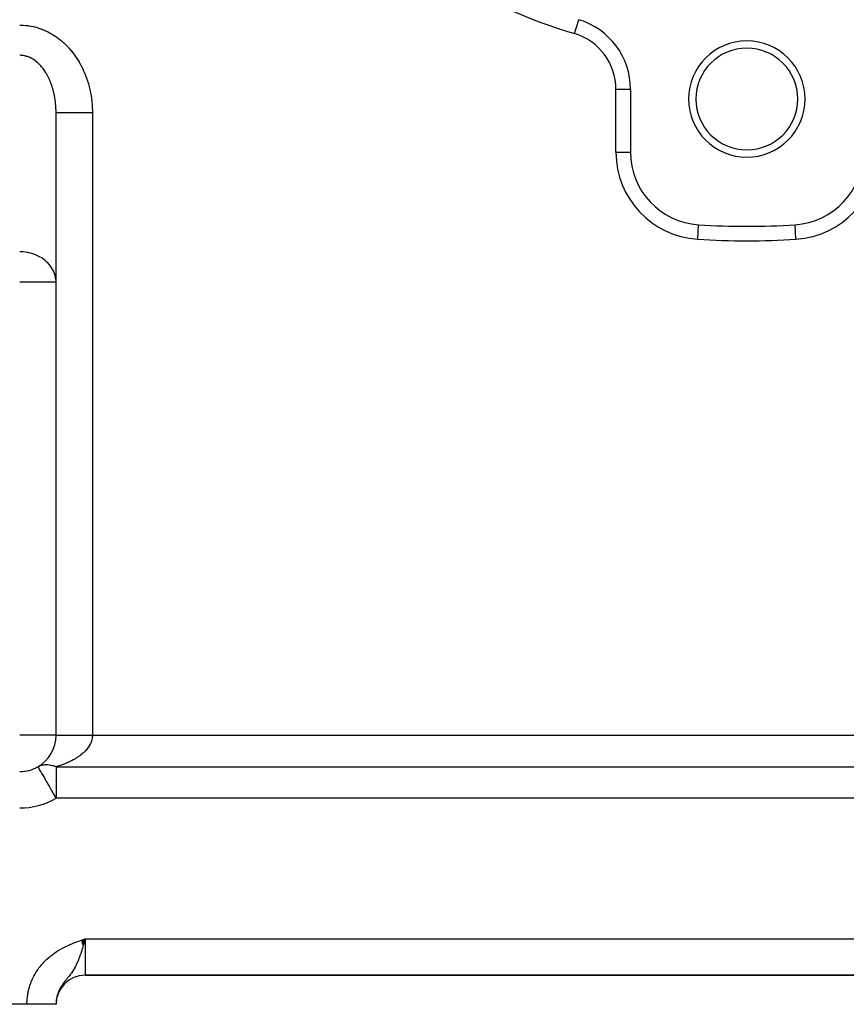
# Model space of a CAD drawing. Extents: x 24 to 1738, y -1009 to 283.
# Drawn here: x 236 to 350, y -533 to -398 of the extents above; entities that cross this region are included whole.
import ezdxf

# ---------------------------------------------------------------- set-up
doc = ezdxf.new("R2010")
doc.units = 0
doc.linetypes.add('DASHED', pattern=[11.05, 8.7, -2.35])
doc.layers.get('0').update_dxf_attribs({"linetype": 'CONTINUOUS'})
doc.layers.add('NEVIDI', color=4, linetype='DASHED')

msp = doc.modelspace()

# ---------------------------------------------------------------- linework, layer by layer
at = {"color": 2}
for p, q in [((312.88825, -397.591127), (312.888889, -397.589011)), ((319.997791, -407.162637), (320, -407.162637)), ((320, -407.162637), (320, -415.810337)), ((241, -496), (241, -410.342585)), ((241, -496), (241, -410.342585)), ((319.995693, -415.810337), (320, -415.810337)), ((329.368149, -425.794671), (329.368421, -425.790372)), ((336, -426.002209), (336, -426)), ((244.489515, -524.194861), (245, -524)), ((244.496668, -524.214815), (245, -524)), ((244.503821, -524.234768), (245, -524)), ((244.510974, -524.254719), (245, -524)), ((244.518126, -524.274669), (245, -524)), ((244.525277, -524.294616), (245, -524)), ((244.532426, -524.314559), (245, -524)), ((244.539575, -524.334499), (245, -524)), ((244.546722, -524.354435), (245, -524)), ((244.553867, -524.374366), (245, -524)), ((244.56101, -524.394292), (245, -524)), ((244.568151, -524.414211), (245, -524)), ((244.57529, -524.434124), (245, -524)), ((244.582426, -524.45403), (245, -524)), ((244.58956, -524.473929), (245, -524)), ((244.59669, -524.493819), (245, -524)), ((244.603818, -524.5137), (245, -524)), ((244.610942, -524.533573), (245, -524)), ((244.618062, -524.553435), (245, -524)), ((244.625179, -524.573287), (245, -524)), ((244.632292, -524.593128), (245, -524)), ((244.639401, -524.612957), (245, -524)), ((244.646505, -524.632774), (245, -524)), ((244.653605, -524.652579), (245, -524)), ((244.660701, -524.67237), (245, -524)), ((244.667791, -524.692148), (245, -524)), ((244.674876, -524.711911), (245, -524)), ((244.681956, -524.731659), (245, -524)), ((244.68903, -524.751392), (245, -524)), ((244.696098, -524.771109), (245, -524)), ((244.703161, -524.790809), (245, -524)), ((244.710218, -524.810493), (245, -524)), ((244.717268, -524.830158), (245, -524)), ((244.724311, -524.849806), (245, -524)), ((244.731348, -524.869434), (245, -524)), ((244.738378, -524.889044), (245, -524)), ((245, -524), (244.920221, -524.281796)), ((244.844848, -524.546536), (244.742614, -524.900836)), ((244.920221, -524.281796), (244.844848, -524.546536)), ((244.746523, -529), (244.740036, -529)), ((244.740036, -529), (244.746523, -529)), ((245, -529), (357, -529)), ((357, -529), (245, -529)), ((237, -533), (186, -533)), ((241, -533), (237, -533)), ((241, -532.944272), (241, -533)), ((241, -532.944272), (241, -533))]:
    msp.add_line(p, q, dxfattribs=at)
for centre, radius, start, end in [((310, -407.162637), 10, 0, 73.208553), ((336, -408.5), 8, 0, 180), ((336, -408.5), 7, 0, 180), ((336, -408.5), 8, 180, 360), ((336, -408.5), 7, 180, 360), ((330, -415.810337), 10, 180, 266.378909), ((342, -415.810337), 10, 273.621091, 360), ((336, -321), 105, 266.378909, 273.621091), ((236, -496), 5, 299.999924, 360), ((236, -496), 5, 270, 300), ((245, -533), 4, 90, 180)]:
    msp.add_arc(centre, radius, start, end, dxfattribs=at)
at = {"layer": 'NEVIDI', "color": 7, "linetype": 'CONTINUOUS'}
for p, q in [((312.311111, -399.503736), (312.88825, -397.591127)), ((236, -398.324081), (236.13122, -398.324921)), ((236.13122, -398.324921), (236.176249, -398.325702)), ((236.176249, -398.325702), (236.480139, -398.337524)), ((236.480139, -398.337524), (236.525059, -398.340237)), ((236.525059, -398.340237), (236.828223, -398.365015)), ((236.828223, -398.365015), (236.873259, -398.369657)), ((236.873259, -398.369657), (237.175484, -398.407235)), ((237.175484, -398.407235), (237.220168, -398.413742)), ((237.220168, -398.413742), (237.521285, -398.464)), ((237.521285, -398.464), (237.565688, -398.472359)), ((237.565688, -398.472359), (237.865191, -398.535155)), ((237.865191, -398.535155), (237.909319, -398.545358)), ((237.909319, -398.545358), (238.206761, -398.620567)), ((238.206761, -398.620567), (238.250655, -398.632624)), ((238.250655, -398.632624), (238.545858, -398.720217)), ((238.545858, -398.720217), (238.589275, -398.734066)), ((238.589275, -398.734066), (238.881518, -398.83387)), ((238.881518, -398.83387), (238.924743, -398.849619)), ((238.924743, -398.849619), (239.214099, -398.961749)), ((239.214099, -398.961749), (239.256622, -398.979223)), ((239.256622, -398.979223), (239.542334, -399.103374)), ((239.542334, -399.103374), (239.584524, -399.122715)), ((239.584524, -399.122715), (239.866467, -399.258782)), ((239.866467, -399.258782), (239.908066, -399.279878)), ((239.908066, -399.279878), (240.186086, -399.427781)), ((240.186086, -399.427781), (240.226863, -399.450504)), ((240.226863, -399.450504), (240.500251, -399.609871)), ((240.500251, -399.609871), (240.540514, -399.634395)), ((240.540514, -399.634395), (240.809083, -399.805138)), ((240.809083, -399.805138), (240.848602, -399.831334)), ((240.848602, -399.831334), (241.112203, -400.013345)), ((241.112203, -400.013345), (241.150788, -400.041073)), ((241.150788, -400.041073), (241.408826, -400.233911)), ((241.408826, -400.233911), (241.44673, -400.26335)), ((241.44673, -400.26335), (241.699029, -400.466877)), ((241.699029, -400.466877), (241.736054, -400.497883)), ((241.736054, -400.497883), (241.982393, -400.711949)), ((241.982393, -400.711949), (242.018393, -400.744399)), ((242.018393, -400.744399), (242.25825, -400.968578)), ((242.25825, -400.968578), (242.293377, -401.00261)), ((242.293377, -401.00261), (242.526563, -401.236714)), ((242.526563, -401.236714), (242.560681, -401.272199)), ((242.560681, -401.272199), (242.786897, -401.515906)), ((242.786897, -401.515906), (242.82001, -401.552851)), ((242.82001, -401.552851), (243.039071, -401.805954)), ((243.039071, -401.805954), (243.071053, -401.844217)), ((243.071053, -401.844217), (243.282635, -402.106343)), ((243.282635, -402.106343), (243.313486, -402.145923)), ((243.313486, -402.145923), (243.517274, -402.416687)), ((236.088106, -402.485556), (236.000005, -402.484333)), ((236.110599, -402.48626), (236.088106, -402.485556)), ((236.262508, -402.495188), (236.110599, -402.48626)), ((236.284943, -402.497124), (236.262508, -402.495188)), ((236.436582, -402.514375), (236.284943, -402.497124)), ((236.45575, -402.517074), (236.436582, -402.514375)), ((236.458986, -402.517541), (236.45575, -402.517074)), ((236.610113, -402.54308), (236.458986, -402.517541)), ((236.632432, -402.547472), (236.610113, -402.54308)), ((236.782886, -402.581269), (236.632432, -402.547472)), ((236.805098, -402.586882), (236.782886, -402.581269)), ((236.954719, -402.628915), (236.805098, -402.586882)), ((236.976793, -402.635744), (236.954719, -402.628915)), ((237.078823, -402.669432), (236.976793, -402.635744)), ((237.125399, -402.685979), (237.078823, -402.669432)), ((237.147264, -402.694), (237.125399, -402.685979)), ((237.294681, -402.752364), (237.147264, -402.694)), ((237.316388, -402.761594), (237.294681, -402.752364)), ((237.462367, -402.827973), (237.316388, -402.761594)), ((237.483863, -402.838389), (237.462367, -402.827973)), ((237.628298, -402.912729), (237.483863, -402.838389)), ((237.649557, -402.924319), (237.628298, -402.912729)), ((237.684883, -402.943952), (237.649557, -402.924319)), ((237.79227, -403.006537), (237.684883, -402.943952)), ((237.81326, -403.019287), (237.79227, -403.006537)), ((237.954087, -403.10931), (237.81326, -403.019287)), ((237.974781, -403.123207), (237.954087, -403.10931)), ((238.113476, -403.220884), (237.974781, -403.123207)), ((238.133835, -403.235898), (238.113476, -403.220884)), ((238.264018, -403.336114), (238.133835, -403.235898)), ((238.270264, -403.341108), (238.264018, -403.336114)), ((238.290289, -403.357237), (238.270264, -403.341108)), ((238.424352, -403.469897), (238.290289, -403.357237)), ((238.443998, -403.487105), (238.424352, -403.469897)), ((238.575455, -403.607013), (238.443998, -403.487105)), ((243.517274, -402.416687), (243.547, -402.457595)), ((243.547, -402.457595), (243.742829, -402.736787)), ((243.742829, -402.736787), (243.771309, -402.778859)), ((243.771309, -402.778859), (243.958907, -403.066088)), ((243.958907, -403.066088), (243.98615, -403.109333)), ((243.98615, -403.109333), (244.165311, -403.404281)), ((244.165311, -403.404281), (244.191291, -403.448658)), ((244.191291, -403.448658), (244.361779, -403.750938)), ((238.594708, -403.625287), (238.575455, -403.607013)), ((238.723387, -403.752294), (238.594708, -403.625287)), ((238.742251, -403.771644), (238.723387, -403.752294)), ((238.807134, -403.839671), (238.742251, -403.771644)), ((238.86808, -403.905701), (238.807134, -403.839671)), ((238.886478, -403.92605), (238.86808, -403.905701)), ((239.009201, -404.066876), (238.886478, -403.92605)), ((239.02714, -404.088225), (239.009201, -404.066876)), ((239.14671, -404.235748), (239.02714, -404.088225)), ((239.164155, -404.258054), (239.14671, -404.235748)), ((239.280368, -404.412015), (239.164155, -404.258054)), ((239.297312, -404.435268), (239.280368, -404.412015)), ((239.305573, -404.446682), (239.297312, -404.435268)), ((239.410019, -404.595472), (239.305573, -404.446682)), ((239.426459, -404.619673), (239.410019, -404.595472)), ((239.535547, -404.785976), (239.426459, -404.619673)), ((239.551424, -404.811043), (239.535547, -404.785976)), ((239.656743, -404.983236), (239.551424, -404.811043)), ((244.361779, -403.750938), (244.386453, -403.796372)), ((244.386453, -403.796372), (244.548098, -404.105686)), ((244.548098, -404.105686), (244.571398, -404.152048)), ((244.571398, -404.152048), (244.723917, -404.467853)), ((244.723917, -404.467853), (244.745897, -404.515251)), ((244.745897, -404.515251), (244.889148, -404.83725)), ((244.889148, -404.83725), (244.909741, -404.885548)), ((239.672048, -405.00915), (239.656743, -404.983236)), ((239.751427, -405.147413), (239.672048, -405.00915)), ((239.773484, -405.187026), (239.751427, -405.147413)), ((239.788211, -405.213774), (239.773484, -405.187026)), ((239.885635, -405.397084), (239.788211, -405.213774)), ((239.899755, -405.424612), (239.885635, -405.397084)), ((239.993071, -405.613177), (239.899755, -405.424612)), ((240.006608, -405.641538), (239.993071, -405.613177)), ((240.095643, -405.835016), (240.006608, -405.641538)), ((240.108508, -405.864027), (240.095643, -405.835016)), ((240.137638, -405.930762), (240.108508, -405.864027)), ((240.193205, -406.062315), (240.137638, -405.930762)), ((240.205479, -406.092168), (240.193205, -406.062315)), ((240.285686, -406.294923), (240.205479, -406.092168)), ((244.909741, -404.885548), (245.043544, -405.213324)), ((245.043544, -405.213324), (245.062742, -405.262504)), ((245.062742, -405.262504), (245.186966, -405.595737)), ((245.186966, -405.595737), (245.204712, -405.645657)), ((245.204712, -405.645657), (245.319189, -405.983881)), ((245.319189, -405.983881), (245.335478, -406.034518)), ((245.335478, -406.034518), (245.440062, -406.377299)), ((240.297232, -406.325277), (240.285686, -406.294923)), ((240.372936, -406.532427), (240.297232, -406.325277)), ((240.383799, -406.563389), (240.372936, -406.532427)), ((240.454861, -406.774546), (240.383799, -406.563389)), ((240.458035, -406.784351), (240.454861, -406.774546)), ((240.465032, -406.806085), (240.458035, -406.784351)), ((240.53137, -407.021009), (240.465032, -406.806085)), ((240.540833, -407.053082), (240.53137, -407.021009)), ((240.602353, -407.271492), (240.540833, -407.053082)), ((240.611102, -407.304079), (240.602353, -407.271492)), ((240.667749, -407.525833), (240.611102, -407.304079)), ((240.675759, -407.558846), (240.667749, -407.525833)), ((240.707559, -407.69456), (240.675759, -407.558846)), ((245.440062, -406.377299), (245.454875, -406.428603)), ((245.454875, -406.428603), (245.549442, -406.775553)), ((245.549442, -406.775553), (245.562755, -406.827445)), ((245.562755, -406.827445), (245.647242, -407.178402)), ((245.647242, -407.178402), (245.658985, -407.23058)), ((245.658985, -407.23058), (245.733174, -407.584628)), ((245.733174, -407.584628), (245.743445, -407.637531)), ((318, -407.162637), (319.997791, -407.162637)), ((318, -415.810337), (318, -407.162637)), ((240.727419, -407.783462), (240.707559, -407.69456)), ((240.734698, -407.816925), (240.727419, -407.783462)), ((240.781361, -408.044322), (240.734698, -407.816925)), ((240.787884, -408.07811), (240.781361, -408.044322)), ((240.829477, -408.307921), (240.787884, -408.07811)), ((240.835254, -408.342092), (240.829477, -408.307921)), ((240.871714, -408.573971), (240.835254, -408.342092)), ((240.876728, -408.608428), (240.871714, -408.573971)), ((240.882184, -408.646764), (240.876728, -408.608428)), ((240.90801, -408.842136), (240.882184, -408.646764)), ((240.912257, -408.87687), (240.90801, -408.842136)), ((240.938325, -409.112195), (240.912257, -408.87687)), ((245.743445, -407.637531), (245.807318, -407.994586)), ((245.807318, -407.994586), (245.816043, -408.047868)), ((245.816043, -408.047868), (245.869519, -408.407507)), ((245.869519, -408.407507), (245.876658, -408.460882)), ((245.876658, -408.460882), (245.919671, -408.822637)), ((245.919671, -408.822637), (245.925255, -408.876261)), ((245.925255, -408.876261), (245.957744, -409.2396)), ((240.941796, -409.147137), (240.938325, -409.112195)), ((240.96263, -409.383836), (240.941796, -409.147137)), ((240.965327, -409.418978), (240.96263, -409.383836)), ((240.979152, -409.626053), (240.965327, -409.418978)), ((240.98089, -409.656534), (240.979152, -409.626053)), ((240.982805, -409.691777), (240.98089, -409.656534)), ((240.993093, -409.930045), (240.982805, -409.691777)), ((240.994225, -409.965358), (240.993093, -409.930045)), ((240.999222, -410.204136), (240.994225, -409.965358)), ((240.999569, -410.239514), (240.999222, -410.204136)), ((241, -410.342591), (240.999569, -410.239514)), ((245.957744, -409.2396), (245.961768, -409.293424)), ((245.961768, -409.293424), (245.983699, -409.657833)), ((245.983699, -409.657833), (245.986162, -409.7118)), ((245.986162, -409.7118), (245.997523, -410.076892)), ((245.997523, -410.076892), (245.998422, -410.130936)), ((245.998422, -410.130936), (246, -410.342585)), ((241, -410.342585), (241.006317, -410.342585)), ((241.006317, -410.342585), (241.033894, -410.342585)), ((241.033894, -410.342585), (241.039763, -410.342585)), ((241.039763, -410.342585), (241.084446, -410.342585)), ((241.084446, -410.342585), (241.155761, -410.342585)), ((241.155761, -410.342585), (241.158419, -410.342585)), ((241.158419, -410.342585), (241.250385, -410.342585)), ((241.250385, -410.342585), (241.354082, -410.342585)), ((241.354082, -410.342585), (241.364244, -410.342585)), ((241.364244, -410.342585), (241.501224, -410.342585)), ((241.501224, -410.342585), (241.623639, -410.342585)), ((241.623639, -410.342585), (241.65552, -410.342585)), ((241.65552, -410.342585), (241.832455, -410.342585)), ((241.832455, -410.342585), (241.962804, -410.342585)), ((241.962804, -410.342585), (242.024477, -410.342585)), ((242.024477, -410.342585), (242.238157, -410.342585)), ((242.238157, -410.342585), (242.366181, -410.342585)), ((242.366181, -410.342585), (242.464465, -410.342585)), ((242.464465, -410.342585), (242.711075, -410.342585)), ((242.711075, -410.342585), (242.827356, -410.342585)), ((242.827356, -410.342585), (242.967641, -410.342585)), ((242.967641, -410.342585), (243.243059, -410.342585)), ((243.243059, -410.342585), (243.338993, -410.342585)), ((243.338993, -410.342585), (243.525015, -410.342585)), ((243.525015, -410.342585), (243.823965, -410.342585)), ((243.823965, -410.342585), (243.892952, -410.342585)), ((243.892952, -410.342585), (244.126604, -410.342585)), ((244.126604, -410.342585), (244.443864, -410.342585)), ((244.443864, -410.342585), (244.480425, -410.342585)), ((244.480425, -410.342585), (244.761697, -410.342585)), ((244.761697, -410.342585), (245.091576, -410.342585)), ((245.091576, -410.342585), (245.092067, -410.342585)), ((245.092067, -410.342585), (245.418882, -410.342585)), ((245.418882, -410.342585), (245.71815, -410.342585)), ((245.71815, -410.342585), (245.755466, -410.342585)), ((245.755466, -410.342585), (246, -410.342585)), ((246, -410.342585), (246, -496)), ((318, -415.810337), (319.995693, -415.810337)), ((329.242105, -427.78638), (329.368149, -425.794671)), ((342.757895, -427.78638), (342.631718, -425.792577)), ((236.148374, -429.517499), (236, -429.515667)), ((236.455827, -429.532992), (236.148374, -429.517499)), ((236.493814, -429.536007), (236.455827, -429.532992)), ((236.858461, -429.577444), (236.493814, -429.536007)), ((237.07892, -429.613678), (236.858461, -429.577444)), ((237.188825, -429.634972), (237.07892, -429.613678)), ((237.243191, -429.646314), (237.188825, -429.634972)), ((237.649479, -429.748569), (237.243191, -429.646314)), ((237.684844, -429.758976), (237.649479, -429.748569)), ((238.079101, -429.892391), (237.684844, -429.758976)), ((238.263969, -429.966575), (238.079101, -429.892391)), ((238.438042, -430.04376), (238.263969, -429.966575)), ((238.5351, -430.090055), (238.438042, -430.04376)), ((238.807084, -430.233173), (238.5351, -430.090055)), ((239.022406, -430.361782), (238.807084, -430.233173)), ((239.251827, -430.515702), (239.022406, -430.361782)), ((239.305551, -430.554529), (239.251827, -430.515702)), ((239.540751, -430.738524), (239.305551, -430.554529)), ((239.751443, -430.925533), (239.540751, -430.738524)), ((239.866745, -431.038401), (239.751443, -430.925533)), ((240.063231, -431.251501), (239.866745, -431.038401)), ((240.137665, -431.340283), (240.063231, -431.251501)), ((240.336398, -431.604857), (240.137665, -431.340283)), ((240.45805, -431.792139), (240.336398, -431.604857)), ((240.533707, -431.921593), (240.45805, -431.792139)), ((240.677326, -432.205608), (240.533707, -431.921593)), ((240.707577, -432.274038), (240.677326, -432.205608)), ((240.874321, -432.749014), (240.707577, -432.274038)), ((240.882207, -432.778209), (240.874321, -432.749014)), ((240.895556, -432.830034), (240.882207, -432.778209)), ((240.979182, -433.296674), (240.895556, -432.830034)), ((240.993809, -433.468962), (240.979182, -433.296674)), ((241, -433.675919), (236, -433.675919)), ((241, -433.675919), (240.993809, -433.468962)), ((241, -496), (236, -496)), ((241, -496), (241.00137, -496)), ((241.00137, -496), (241.03389, -496)), ((241.03389, -496), (241.039763, -496)), ((241.039763, -496), (241.061636, -496)), ((241.061636, -496), (241.155807, -496)), ((241.155807, -496), (241.15842, -496)), ((241.15842, -496), (241.210109, -496)), ((241.210109, -496), (241.354083, -496)), ((241.354083, -496), (241.364224, -496)), ((241.364224, -496), (241.444161, -496)), ((241.444161, -496), (241.623641, -496)), ((241.623641, -496), (241.65557, -496)), ((241.65557, -496), (241.759604, -496)), ((241.759604, -496), (241.962806, -496)), ((241.962806, -496), (242.024423, -496)), ((242.024423, -496), (242.151093, -496)), ((242.151093, -496), (242.366183, -496)), ((242.366183, -496), (242.464466, -496)), ((242.464466, -496), (242.611085, -496)), ((242.611085, -496), (242.827357, -496)), ((242.827357, -496), (242.967709, -496)), ((242.967709, -496), (243.131724, -496)), ((243.131724, -496), (243.338993, -496)), ((243.338993, -496), (243.524954, -496)), ((243.524954, -496), (243.703813, -496)), ((243.703813, -496), (243.892953, -496)), ((243.892953, -496), (244.126612, -496)), ((244.126612, -496), (244.316763, -496)), ((244.316763, -496), (244.480425, -496)), ((244.480425, -496), (244.761565, -496)), ((244.761565, -496), (244.959701, -496)), ((244.959701, -496), (245.092067, -496)), ((245.092067, -496), (245.418818, -496)), ((245.418818, -496), (245.62129, -496)), ((245.62129, -496), (245.71815, -496)), ((245.71815, -496), (246, -496)), ((245.816559, -496.95325), (245.807978, -496.975088)), ((245.869354, -496.805503), (245.816559, -496.95325)), ((245.876416, -496.783567), (245.869354, -496.805503)), ((245.918991, -496.635101), (245.876416, -496.783567)), ((245.92455, -496.613017), (245.918991, -496.635101)), ((245.956917, -496.463746), (245.92455, -496.613017)), ((245.960276, -496.44537), (245.956917, -496.463746)), ((245.960929, -496.441709), (245.960276, -496.44537)), ((245.982978, -496.292069), (245.960929, -496.441709)), ((245.985483, -496.26983), (245.982978, -496.292069)), ((245.997171, -496.119947), (245.985483, -496.26983)), ((245.998134, -496.09769), (245.997171, -496.119947)), ((246, -496), (245.998134, -496.09769)), ((246, -496), (356, -496)), ((244.906976, -498.272962), (244.766532, -498.405597)), ((244.927136, -498.253103), (244.906976, -498.272962)), ((244.953686, -498.226611), (244.927136, -498.253103)), ((245.05828, -498.118217), (244.953686, -498.226611)), ((245.077045, -498.09804), (245.05828, -498.118217)), ((245.198877, -497.960909), (245.077045, -498.09804)), ((245.216224, -497.940439), (245.198877, -497.960909)), ((245.328544, -497.801266), (245.216224, -497.940439)), ((245.344506, -497.780461), (245.328544, -497.801266)), ((245.436109, -497.655277), (245.344506, -497.780461)), ((245.447102, -497.639527), (245.436109, -497.655277)), ((245.461596, -497.618497), (245.447102, -497.639527)), ((245.554417, -497.475902), (245.461596, -497.618497)), ((245.567458, -497.454631), (245.554417, -497.475902)), ((245.650467, -497.310404), (245.567458, -497.454631)), ((245.662041, -497.288906), (245.650467, -497.310404)), ((245.73502, -497.143391), (245.662041, -497.288906)), ((245.745094, -497.121725), (245.73502, -497.143391)), ((245.773305, -497.058571), (245.745094, -497.121725)), ((245.807978, -496.975088), (245.773305, -497.058571)), ((242.847973, -499.643671), (242.720111, -499.702741)), ((242.88026, -499.628426), (242.847973, -499.643671)), ((243.09483, -499.52356), (242.88026, -499.628426)), ((243.126067, -499.50776), (243.09483, -499.52356)), ((243.333338, -499.399252), (243.126067, -499.50776)), ((243.363529, -499.382894), (243.333338, -499.399252)), ((243.56318, -499.270916), (243.363529, -499.382894)), ((243.584983, -499.25827), (243.56318, -499.270916)), ((243.592164, -499.254086), (243.584983, -499.25827)), ((243.784077, -499.138703), (243.592164, -499.254086)), ((243.811924, -499.121362), (243.784077, -499.138703)), ((243.995728, -499.002787), (243.811924, -499.121362)), ((244.022374, -498.984972), (243.995728, -499.002787)), ((244.197902, -498.8633), (244.022374, -498.984972)), ((244.223324, -498.845022), (244.197902, -498.8633)), ((244.33353, -498.763703), (244.223324, -498.845022)), ((244.390367, -498.720374), (244.33353, -498.763703)), ((244.414511, -498.701667), (244.390367, -498.720374)), ((244.572765, -498.574277), (244.414511, -498.701667)), ((244.595627, -498.555146), (244.572765, -498.574277)), ((244.745032, -498.425083), (244.595627, -498.555146)), ((244.766532, -498.405597), (244.745032, -498.425083)), ((238.499994, -500.33013), (238.600395, -500.275678)), ((238.5, -500.330127), (238.505343, -500.333301)), ((238.505343, -500.333301), (238.514326, -500.342982)), ((238.514326, -500.342982), (238.51842, -500.347644)), ((238.51842, -500.347644), (238.535381, -500.367793)), ((238.535381, -500.367793), (238.551293, -500.388638)), ((238.551293, -500.388638), (238.553411, -500.391636)), ((238.553411, -500.391636), (238.570535, -500.418867)), ((238.570535, -500.418867), (238.573968, -500.425165)), ((238.573968, -500.425165), (238.585796, -500.449957)), ((238.585796, -500.449957), (238.599263, -500.485711)), ((238.599263, -500.485711), (238.612017, -500.527095)), ((238.600395, -500.275678), (238.655494, -500.248649)), ((238.612017, -500.527095), (238.626112, -500.575174)), ((238.626112, -500.575174), (238.627504, -500.579749)), ((238.627504, -500.579749), (238.641401, -500.622341)), ((238.641401, -500.622341), (238.644537, -500.631168)), ((238.644537, -500.631168), (238.671197, -500.696639)), ((238.655494, -500.248649), (238.784578, -500.192655)), ((238.671197, -500.696639), (238.710921, -500.773916)), ((238.710921, -500.773916), (238.735388, -500.814822)), ((238.735388, -500.814822), (238.769568, -500.86709)), ((238.769568, -500.86709), (238.854293, -500.984585)), ((238.784578, -500.192655), (238.823538, -500.177663)), ((238.823538, -500.177663), (238.842294, -500.170748)), ((238.842294, -500.170748), (238.977182, -500.126546)), ((238.854293, -500.984585), (238.893357, -501.036843)), ((238.977182, -500.126546), (239.037268, -500.109848)), ((239.037268, -500.109848), (239.17737, -500.07763)), ((239.17737, -500.07763), (239.229498, -500.067936)), ((239.229498, -500.067936), (239.239675, -500.066184)), ((239.239675, -500.066184), (239.384516, -500.046058)), ((239.384516, -500.046058), (239.448745, -500.039921)), ((239.448745, -500.039921), (239.597738, -500.031967)), ((239.597738, -500.031967), (239.66369, -500.031156)), ((239.66369, -500.031156), (239.816296, -500.0354)), ((239.816296, -500.0354), (239.883702, -500.039921)), ((239.883702, -500.039921), (240.039464, -500.056365)), ((240.039464, -500.056365), (240.10794, -500.066184)), ((240.10794, -500.066184), (240.119141, -500.067938)), ((240.119141, -500.067938), (240.266017, -500.094733)), ((240.266017, -500.094733), (240.335555, -500.109847)), ((240.335555, -500.109847), (240.495555, -500.150435)), ((240.495555, -500.150435), (240.565683, -500.170746)), ((240.565683, -500.170746), (240.588422, -500.177659)), ((240.588422, -500.177659), (240.726839, -500.223171)), ((240.726839, -500.223171), (240.797459, -500.248648)), ((240.797459, -500.248648), (240.95928, -500.312744)), ((240.95928, -500.312744), (241.000009, -500.330126)), ((241.206513, -500.268932), (241, -500.330127)), ((241, -500.330127), (361, -500.330127)), ((241, -500.330127), (241, -500.393365)), ((241, -500.393365), (241, -500.456518)), ((241, -500.456518), (241, -500.570059)), ((241, -500.570059), (241, -500.689576)), ((241, -500.689576), (241, -500.875629)), ((241, -500.875629), (241, -500.957532)), ((241, -500.957532), (241, -501.040832)), ((241.244513, -500.2573), (241.206513, -500.268932)), ((241.497775, -500.176716), (241.244513, -500.2573)), ((241.534887, -500.164449), (241.497775, -500.176716)), ((241.752083, -500.09022), (241.534887, -500.164449)), ((241.782224, -500.079581), (241.752083, -500.09022)), ((241.818498, -500.066667), (241.782224, -500.079581)), ((242.059933, -499.97752), (241.818498, -500.066667)), ((242.095249, -499.964002), (242.059933, -499.97752)), ((242.330089, -499.87085), (242.095249, -499.964002)), ((242.364462, -499.856726), (242.330089, -499.87085)), ((242.592949, -499.75949), (242.364462, -499.856726)), ((242.626297, -499.744795), (242.592949, -499.75949)), ((242.720111, -499.702741), (242.626297, -499.744795)), ((238.893357, -501.036843), (238.947436, -501.11043)), ((238.947436, -501.11043), (238.97438, -501.148269)), ((238.97438, -501.148269), (239.150062, -501.417406)), ((239.150062, -501.417406), (239.157134, -501.429095)), ((239.157134, -501.429095), (239.180592, -501.468342)), ((239.180592, -501.468342), (239.399448, -501.864483)), ((239.399448, -501.864483), (239.413812, -501.891738)), ((239.413812, -501.891738), (239.447112, -501.955049)), ((239.447112, -501.955049), (239.655692, -502.340268)), ((239.655692, -502.340268), (239.670669, -502.366879)), ((239.670669, -502.366879), (239.947143, -502.845641)), ((241, -501.040832), (241, -501.391183)), ((241, -501.391183), (241, -501.401968)), ((241, -501.401968), (241, -501.632321)), ((241, -501.632321), (241, -501.896528)), ((241, -501.896528), (241, -501.945909)), ((241, -501.945909), (241, -502.433605)), ((239.947143, -502.845641), (239.966614, -502.878865)), ((239.966614, -502.878865), (240.034698, -502.994866)), ((240.034698, -502.994866), (240.258579, -503.376248)), ((240.258579, -503.376248), (240.285392, -503.422057)), ((240.285392, -503.422057), (240.578321, -503.925895)), ((241, -502.433605), (241, -502.538537)), ((241, -502.538537), (241, -502.678083)), ((241, -502.678083), (241, -503.004937)), ((241, -503.004937), (241, -503.160819)), ((241, -503.160819), (241, -503.601735)), ((241, -503.601735), (241, -503.803496)), ((240.578321, -503.925895), (240.614443, -503.988476)), ((240.614443, -503.988476), (240.900557, -504.486652)), ((240.900557, -504.486652), (240.946771, -504.567336)), ((240.946771, -504.567336), (241, -504.660254)), ((241, -503.803496), (241, -504.214817)), ((241, -504.214817), (241, -504.457804)), ((241, -504.457804), (241, -504.473047)), ((241, -504.473047), (241, -504.660254)), ((361, -504.660254), (241, -504.660254)), ((244.794613, -524.072671), (245, -524)), ((245, -524), (357, -524)), ((245, -524), (245, -529)), ((241.493867, -525.507803), (241.779523, -525.346087)), ((241.779523, -525.346087), (241.971452, -525.243177)), ((241.971452, -525.243177), (242.264178, -525.094288)), ((242.264178, -525.094288), (242.460474, -524.999462)), ((242.460474, -524.999462), (242.758644, -524.862329)), ((242.758644, -524.862329), (242.95798, -524.774836)), ((242.95798, -524.774836), (243.260439, -524.647723)), ((243.260439, -524.647723), (243.462476, -524.566166)), ((243.462476, -524.566166), (243.768332, -524.447061)), ((243.768332, -524.447061), (243.972023, -524.370193)), ((243.972023, -524.370193), (244.280496, -524.256701)), ((244.280496, -524.256701), (244.485201, -524.18286)), ((244.485201, -524.18286), (244.794613, -524.072671)), ((244.624694, -525.298964), (244.588074, -525.41965)), ((244.740114, -524.909407), (244.624694, -525.298964)), ((244.742614, -524.900836), (244.740114, -524.909407)), ((239.741295, -526.797973), (239.984785, -526.580298)), ((239.984785, -526.580298), (240.150416, -526.440649)), ((240.150416, -526.440649), (240.407211, -526.236381)), ((240.407211, -526.236381), (240.581285, -526.105715)), ((240.581285, -526.105715), (240.849298, -525.915764)), ((240.849298, -525.915764), (241.030336, -525.794593)), ((241.030336, -525.794593), (241.30749, -525.619286)), ((241.30749, -525.619286), (241.493867, -525.507803)), ((244.153586, -526.709169), (244.094969, -526.860505)), ((244.231208, -526.500179), (244.153586, -526.709169)), ((244.332414, -526.213116), (244.231208, -526.500179)), ((244.36116, -526.128644), (244.332414, -526.213116)), ((244.485997, -525.74737), (244.36116, -526.128644)), ((244.555064, -525.527075), (244.485997, -525.74737)), ((244.588074, -525.41965), (244.555064, -525.527075)), ((238.526433, -528.181812), (238.654323, -528.005498)), ((238.654323, -528.005498), (238.855169, -527.746242)), ((238.855169, -527.746242), (238.992691, -527.579744)), ((238.992691, -527.579744), (239.208193, -527.334682)), ((239.208193, -527.334682), (239.355141, -527.177547)), ((239.355141, -527.177547), (239.584833, -526.946345)), ((239.584833, -526.946345), (239.741295, -526.797973)), ((243.581593, -527.961036), (243.4856, -528.128135)), ((243.582511, -527.959389), (243.581593, -527.961036)), ((243.669088, -527.799398), (243.582511, -527.959389)), ((243.730226, -527.68072), (243.669088, -527.799398)), ((243.828611, -527.479095), (243.730226, -527.68072)), ((243.92594, -527.265829), (243.828611, -527.479095)), ((243.979088, -527.143271), (243.92594, -527.265829)), ((244.078689, -526.901544), (243.979088, -527.143271)), ((244.094969, -526.860505), (244.078689, -526.901544)), ((237.720143, -529.594144), (237.810695, -529.398949)), ((237.810695, -529.398949), (237.957127, -529.108429)), ((237.957127, -529.108429), (238.06044, -528.918985)), ((238.06044, -528.918985), (238.226209, -528.63708)), ((238.226209, -528.63708), (238.342146, -528.453681)), ((238.342146, -528.453681), (238.526433, -528.181812)), ((242.530594, -529.43888), (242.451357, -529.536333)), ((242.575114, -529.384225), (242.530594, -529.43888)), ((242.639939, -529.304543), (242.575114, -529.384225)), ((242.66045, -529.279272), (242.639939, -529.304543)), ((242.790771, -529.11733), (242.66045, -529.279272)), ((242.880017, -529.004302), (242.790771, -529.11733)), ((243.003268, -528.843809), (242.880017, -529.004302)), ((243.015129, -528.828027), (243.003268, -528.843809)), ((243.09379, -528.721596), (243.015129, -528.828027)), ((243.106987, -528.703416), (243.09379, -528.721596)), ((243.24691, -528.504047), (243.106987, -528.703416)), ((243.341274, -528.361528), (243.24691, -528.504047)), ((243.369249, -528.317826), (243.341274, -528.361528)), ((243.4856, -528.128135), (243.369249, -528.317826)), ((237.253806, -530.929667), (237.341451, -530.613126)), ((237.341451, -530.613126), (237.406603, -530.404927)), ((237.406603, -530.404927), (237.514802, -530.095436)), ((237.514802, -530.095436), (237.592818, -529.893797)), ((237.592818, -529.893797), (237.720143, -529.594144)), ((241.563108, -530.807687), (241.530262, -530.869289)), ((241.584407, -530.768748), (241.563108, -530.807687)), ((241.670962, -530.617697), (241.584407, -530.768748)), ((241.731464, -530.518054), (241.670962, -530.617697)), ((241.827159, -530.368652), (241.731464, -530.518054)), ((241.868162, -530.30728), (241.827159, -530.368652)), ((241.875508, -530.296434), (241.868162, -530.30728)), ((241.89337, -530.270245), (241.875508, -530.296434)), ((241.996282, -530.123897), (241.89337, -530.270245)), ((242.067733, -530.026222), (241.996282, -530.123897)), ((242.177526, -529.881102), (242.067733, -530.026222)), ((242.229087, -529.814651), (242.177526, -529.881102)), ((242.253663, -529.783297), (242.229087, -529.814651)), ((242.370564, -529.636368), (242.253663, -529.783297)), ((242.451357, -529.536333), (242.370564, -529.636368)), ((237.03291, -532.213477), (237.055237, -531.998516)), ((237.055237, -531.998516), (237.099865, -531.674738)), ((237.099865, -531.674738), (237.136556, -531.461543)), ((237.136556, -531.461543), (237.202822, -531.1408)), ((237.202822, -531.1408), (237.253806, -530.929667)), ((241.089428, -532.082375), (241.068262, -532.190925)), ((241.126819, -531.918739), (241.089428, -532.082375)), ((241.143309, -531.854543), (241.126819, -531.918739)), ((241.155227, -531.810471), (241.143309, -531.854543)), ((241.203264, -531.64844), (241.155227, -531.810471)), ((241.238364, -531.54232), (241.203264, -531.64844)), ((241.296303, -531.383648), (241.238364, -531.54232)), ((241.320111, -531.323209), (241.296303, -531.383648)), ((241.337865, -531.279661), (241.320111, -531.323209)), ((241.405355, -531.124259), (241.337865, -531.279661)), ((241.453218, -531.022216), (241.405355, -531.124259)), ((241.530262, -530.869289), (241.453218, -531.022216)), ((237, -532.944272), (237.002117, -532.757586)), ((237, -533), (237, -532.944272)), ((237, -532.944272), (237.05902, -532.944272)), ((237.002117, -532.757586), (237.01, -532.5405)), ((237.01, -532.5405), (237.03291, -532.213477)), ((237.05902, -532.944272), (237.104392, -532.944272)), ((237.104392, -532.944272), (237.225423, -532.944272)), ((237.225423, -532.944272), (237.232488, -532.944272)), ((237.232488, -532.944272), (237.277741, -532.944272)), ((237.277741, -532.944272), (237.40542, -532.944272)), ((237.40542, -532.944272), (237.450498, -532.944272)), ((237.450498, -532.944272), (237.577785, -532.944272)), ((237.577785, -532.944272), (237.622455, -532.944272)), ((237.622455, -532.944272), (237.726336, -532.944272)), ((237.726336, -532.944272), (237.748768, -532.944272)), ((237.748768, -532.944272), (237.793302, -532.944272)), ((237.793302, -532.944272), (237.918592, -532.944272)), ((237.918592, -532.944272), (237.962698, -532.944272)), ((237.962698, -532.944272), (238.086622, -532.944272)), ((238.086622, -532.944272), (238.130229, -532.944272)), ((238.130229, -532.944272), (238.215695, -532.944272)), ((238.215695, -532.944272), (238.252595, -532.944272)), ((238.252595, -532.944272), (238.29558, -532.944272)), ((238.29558, -532.944272), (238.416162, -532.944272)), ((238.416162, -532.944272), (238.45848, -532.944272)), ((238.45848, -532.944272), (238.577064, -532.944272)), ((238.577064, -532.944272), (238.618595, -532.944272)), ((238.618595, -532.944272), (238.685641, -532.944272)), ((238.685641, -532.944272), (238.734942, -532.944272)), ((238.734942, -532.944272), (238.775703, -532.944272)), ((238.775703, -532.944272), (238.889661, -532.944272)), ((238.889661, -532.944272), (238.929519, -532.944272)), ((238.929519, -532.944272), (239.04087, -532.944272)), ((239.04087, -532.944272), (239.079664, -532.944272)), ((239.079664, -532.944272), (239.128705, -532.944272)), ((239.128705, -532.944272), (239.188072, -532.944272)), ((239.188072, -532.944272), (239.225895, -532.944272)), ((239.225895, -532.944272), (239.331247, -532.944272)), ((239.331247, -532.944272), (239.367952, -532.944272)), ((239.367952, -532.944272), (239.470089, -532.944272)), ((239.470089, -532.944272), (239.505645, -532.944272)), ((239.505645, -532.944272), (239.538058, -532.944272)), ((239.538058, -532.944272), (239.604321, -532.944272)), ((239.604321, -532.944272), (239.638574, -532.944272)), ((239.638574, -532.944272), (239.733558, -532.944272)), ((239.733558, -532.944272), (239.766494, -532.944272)), ((239.766494, -532.944272), (239.857581, -532.944272)), ((239.857581, -532.944272), (239.889151, -532.944272)), ((239.889151, -532.944272), (239.907035, -532.944272)), ((239.907035, -532.944272), (239.976308, -532.944272)), ((239.976308, -532.944272), (240.006417, -532.944272)), ((240.006417, -532.944272), (240.089428, -532.944272)), ((240.089428, -532.944272), (240.118041, -532.944272)), ((240.118041, -532.944272), (240.196699, -532.944272)), ((240.196699, -532.944272), (240.223723, -532.944272)), ((240.223723, -532.944272), (240.229766, -532.944272)), ((240.229766, -532.944272), (240.297955, -532.944272)), ((240.297955, -532.944272), (240.323409, -532.944272)), ((240.323409, -532.944272), (240.393042, -532.944272)), ((240.393042, -532.944272), (240.416846, -532.944272)), ((240.416846, -532.944272), (240.481796, -532.944272)), ((240.481796, -532.944272), (240.501118, -532.944272)), ((240.501118, -532.944272), (240.503891, -532.944272)), ((240.503891, -532.944272), (240.563899, -532.944272)), ((240.563899, -532.944272), (240.584256, -532.944272)), ((240.584256, -532.944272), (240.639297, -532.944272)), ((240.639297, -532.944272), (240.657878, -532.944272)), ((240.657878, -532.944272), (240.707862, -532.944272)), ((240.707862, -532.944272), (240.716764, -532.944272)), ((240.716764, -532.944272), (240.724646, -532.944272)), ((240.724646, -532.944272), (240.769458, -532.944272)), ((240.769458, -532.944272), (240.784387, -532.944272)), ((240.784387, -532.944272), (240.82395, -532.944272)), ((240.82395, -532.944272), (240.837008, -532.944272)), ((240.837008, -532.944272), (240.871268, -532.944272)), ((240.871268, -532.944272), (240.873241, -532.944272)), ((240.873241, -532.944272), (240.882429, -532.944272)), ((240.882429, -532.944272), (240.911291, -532.944272)), ((240.911291, -532.944272), (240.920541, -532.944272)), ((240.920541, -532.944272), (240.943955, -532.944272)), ((240.943955, -532.944272), (240.951269, -532.944272)), ((240.951269, -532.944272), (240.968184, -532.944272)), ((240.968184, -532.944272), (240.969171, -532.944272)), ((240.969171, -532.944272), (240.97453, -532.944272)), ((240.97453, -532.944272), (240.986939, -532.944272)), ((240.986939, -532.944272), (240.990342, -532.944272)), ((240.990342, -532.944272), (240.997196, -532.944272)), ((240.997196, -532.944272), (240.998637, -532.944272)), ((240.998637, -532.944272), (241, -532.944272)), ((241.005005, -532.739725), (241.00098, -532.878356)), ((241.011847, -532.629767), (241.005005, -532.739725)), ((241.027623, -532.464445), (241.011847, -532.629767)), ((241.034908, -532.405027), (241.027623, -532.464445)), ((241.035971, -532.396902), (241.034908, -532.405027)), ((241.041685, -532.35515), (241.035971, -532.396902)), ((241.068262, -532.190925), (241.041685, -532.35515))]:
    msp.add_line(p, q, dxfattribs=at)
for centre, radius, start, end in [((336, -321), 82, 226.791447, 253.208553), ((310, -407.162637), 8, 0, 73.208553), ((330, -415.810337), 12, 180, 266.378909), ((342, -415.810337), 12, 273.621091, 360), ((336, -321), 107, 266.378909, 270), ((336, -321), 107, 270, 273.621091), ((236, -496), 10, 270, 300)]:
    msp.add_arc(centre, radius, start, end, dxfattribs=at)

doc.saveas('drawing.dxf')
